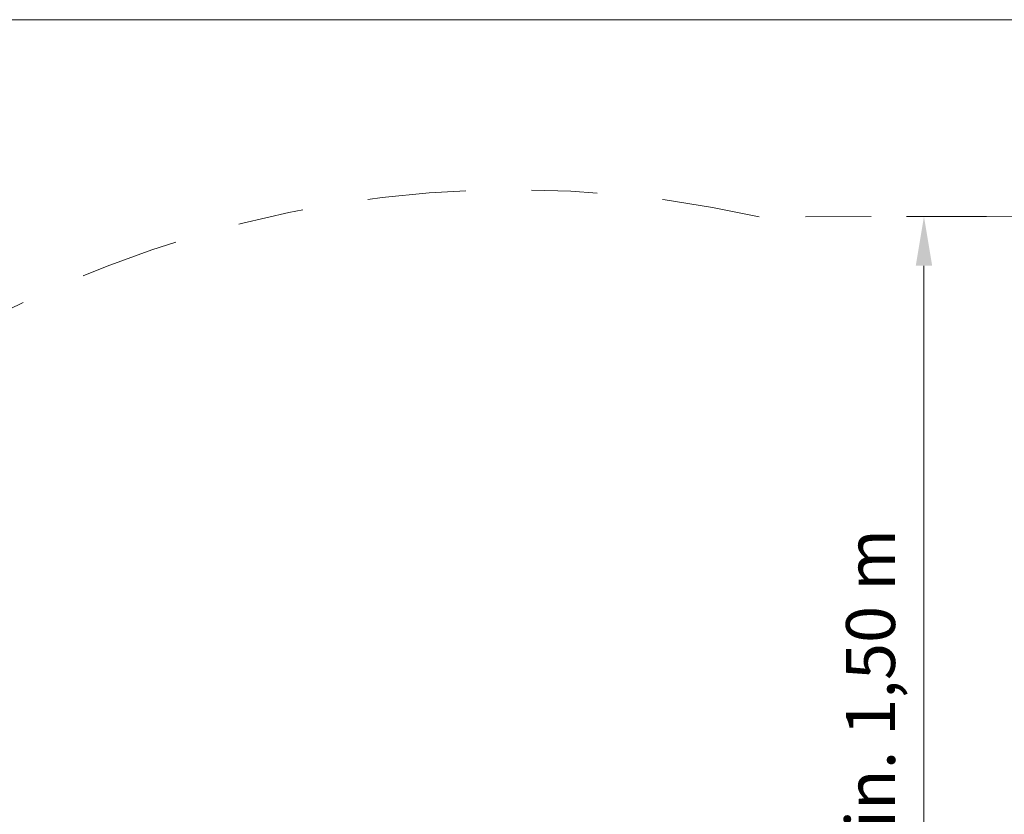
# Model space of a CAD drawing. Units: millimetres. Extents: x 2613.56 to 2618.95, y 2986.86 to 2991.01.
# Drawn here: x 2614.75 to 2616.25, y 2989.8 to 2991.01 of the extents above; entities that cross this region are included whole.
import ezdxf

# ---------------------------------------------------------------- set-up
doc = ezdxf.new("R2010")
doc.units = ezdxf.units.MM
doc.header["$LTSCALE"] = 30
doc.linetypes.add('DASH_DOT', pattern=[0.37, 0.24, -0.06, 0.01, -0.06])
for name, color, linetype, lineweight in [('Bemaßung', 7, 'Continuous', 5), ('ESF_Spielgeraet', 7, 'Continuous', 15), ('Kontur 09', 7, 'Continuous', 9)]:
    doc.layers.add(name, color=color, linetype=linetype, lineweight=lineweight)
doc.styles.add('Kinderland text', font='tahoma.ttf')
doc.dimstyles.new('Kinderland m', dxfattribs={"dimscale": 30, "dimtxt": 2.5, "dimasz": 2.5, "dimexe": 3.175, "dimexo": 0.8, "dimgap": 0.8, "dimtad": 1, "dimlfac": 0.001, "dimrnd": 1e-08, "dimzin": 0, "dimtxsty": 'Kinderland text', "dimcen": 0.09, "dimdle": 10, "dimclrd": 256, "dimclre": 256, "dimclrt": 256, "dimadec": 0, "dimazin": 0, "dimtfac": 1.4, "dimtmove": 0, "dimatfit": 3, "dimfxl": 1, "dimtolj": 1, "dimtzin": 0, "dimlwd": 5, "dimlwe": 5, "dimarcsym": 0})

# ---------------------------------------------------------------- blocks, each defined once
blk = doc.blocks.new('*D9')
at = {"layer": 'Bemaßung', "linetype": 'Continuous', "lineweight": 5, "transparency": 16777216}
for p, q in [((4653.4, 4388.4), (1030, 4388.4)), ((1125.2, 4313.4), (1125.2, 779.4)), ((2912.4, 704.4), (1030, 704.4))]:
    blk.add_line(p, q, dxfattribs=at)
at = {"layer": 'Bemaßung', "linetype": 'Continuous', "transparency": 16777216}
for points in [[(1112.7, 4313.4), (1137.7, 4313.4), (1125.2, 4388.4)], [(1112.7, 779.4), (1137.7, 779.4), (1125.2, 704.4)]]:
    blk.add_solid(points, dxfattribs=at)
at = {"layer": 'Defpoints', "color": 0, "linetype": 'Continuous', "transparency": 16777216}
for p in [(4677.4, 4388.4), (1125.2, 704.4), (2936.4, 704.4)]:
    blk.add_point(p, dxfattribs=at)
at = {"layer": 'Bemaßung', "linetype": 'Continuous', "lineweight": 9, "transparency": 16777216, "insert": (1004.2, 2546.4), "char_height": 75, "attachment_point": 2, "rotation": 90, "style": 'Kinderland text'}
blk.add_mtext('\\A1;\\fTahoma|b0|i0;{\\H74.6193;Platzbedarf min 3,70 m}', dxfattribs=at)
blk = doc.blocks.new('*D18')
at = {"layer": 'Bemaßung', "linetype": 'Continuous', "lineweight": 5, "transparency": 16777216}
for p, q in [((3533.8, 4088.6), (3655.8, 4088.6)), ((3560.5, 2661.4), (3560.5, 4013.6)), ((3200.9, 2586.4), (3655.8, 2586.4))]:
    blk.add_line(p, q, dxfattribs=at)
at = {"layer": 'Bemaßung', "linetype": 'Continuous', "transparency": 16777216}
for points in [[(3548, 4013.6), (3573, 4013.6), (3560.5, 4088.6)], [(3548, 2661.4), (3573, 2661.4), (3560.5, 2586.4)]]:
    blk.add_solid(points, dxfattribs=at)
at = {"layer": 'Defpoints', "color": 0, "linetype": 'Continuous', "transparency": 16777216}
for p in [(3509.8, 4088.6), (3560.5, 4088.6), (3176.9, 2586.4)]:
    blk.add_point(p, dxfattribs=at)
at = {"layer": 'Bemaßung', "linetype": 'Continuous', "lineweight": 9, "transparency": 16777216, "insert": (3441.8, 3337.5), "char_height": 75, "attachment_point": 2, "rotation": 90, "style": 'Kinderland text'}
blk.add_mtext('\\A1;\\fTahoma|b0|i0;{\\H74.6193;min. 1,50 m}', dxfattribs=at)
blk = doc.blocks.new('26-0023-XVL-0-000_Kugel-Seilbahn')
at = {"layer": 'Kontur 09', "linetype": 'DASH_DOT', "lineweight": 18, "ltscale": 18.030277}
blk.add_line((3709.932, 4088.926), (3309.661, 4088.224), dxfattribs=at)
at = {"layer": 'Kontur 09', "linetype": 'DASH_DOT', "lineweight": 18, "ltscale": 20.82975}
blk.add_arc((2936.43, 2416.891), 1712.5, 77.411623, 116.090076, dxfattribs=at)
at = {"layer": 'Kontur 09', "linetype": 'DASH_DOT', "lineweight": 18, "ltscale": 20.793289}
blk.add_arc((2809.066, 2542.894), 1544.45, 113.901808, 156.713752, dxfattribs=at)
at = {"layer": 'Bemaßung', "linetype": 'Continuous', "lineweight": 9}
for base, p1, p2, text, override, picture, middle in [((1125.25, 704.391), (4677.416, 4388.404), (2936.43, 704.391), '\\fTahoma|b0|i0;{\\H74.6193;Platzbedarf min <> m}', {"dimgap": 0.8, "dimdec": 2, "dimlfac": 0.001004, "dimpost": '', "dimtol": 0, "dimlim": 0, "dimtp": 0, "dimtm": 0, "dimtdec": 2, "dimtofl": 0, "dimatfit": 1}, '*D9', (1125.25, 2546.398)), ((3560.504, 4088.575), (3176.923, 2586.398), (3509.797, 4088.575), '\\fTahoma|b0|i0;{\\H74.6193;min. <> m}', {"dimgap": 0.8, "dimdec": 2, "dimlfac": 0.001, "dimpost": '', "dimtol": 0, "dimlim": 0, "dimtp": 0, "dimtm": 0, "dimtdec": 2, "dimtofl": 0, "dimatfit": 1}, '*D18', (3560.504, 3337.486))]:
    dim = blk.add_linear_dim(base=base, p1=p1, p2=p2, angle=90, text=text, dimstyle='Kinderland m', override=override, dxfattribs=at)
    dim.commit()
    dim.dimension.update_dxf_attribs({"geometry": picture, "text_midpoint": middle, "dimtype": 128})

msp = doc.modelspace()

# ---------------------------------------------------------------- block references
at = {"layer": 'ESF_Spielgeraet', "xscale": 0.001, "yscale": 0.001, "zscale": 0.001}
msp.add_blockref('26-0023-XVL-0-000_Kugel-Seilbahn', (2612.5647, 2986.6198), dxfattribs=at)

doc.saveas('drawing.dxf')
